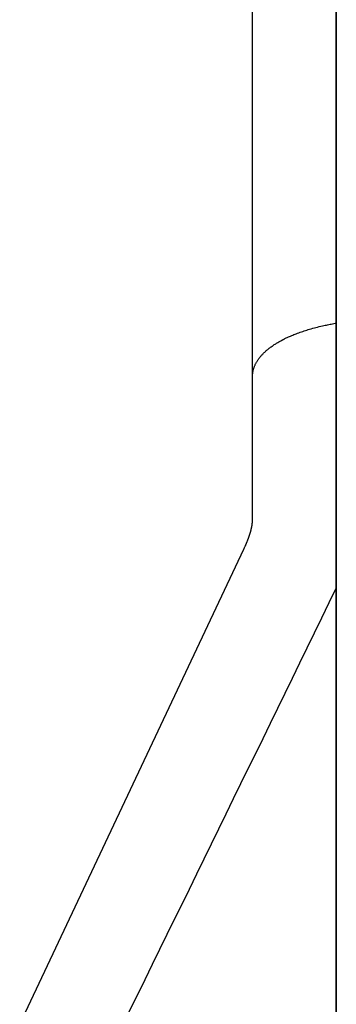
# Model space of a CAD drawing. Extents: x -448 to 943, y -392 to 653.
# Drawn here: x -110 to -100, y -61 to -28 of the extents above; entities that cross this region are included whole.
import ezdxf

# ---------------------------------------------------------------- set-up
doc = ezdxf.new("R2010")
doc.units = 0
doc.header["$LTSCALE"] = 20
doc.layers.add('DETAIL', color=5, linetype='CONTINUOUS')

msp = doc.modelspace()

# ---------------------------------------------------------------- linework, layer by layer
at = {"layer": 'DETAIL', "color": 5, "linetype": 'CONTINUOUS'}
for p, q in [((-99.592, 180.673), (-99.592, -180.673)), ((-99.592, -180.673), (-99.592, 180.673)), ((-102.397, -44.677), (-102.398, 17.088)), ((-99.965, -38.159), (-99.925, -38.151)), ((-99.925, -38.151), (-99.884, -38.142)), ((-99.925, -38.151), (-99.925, -38.151)), ((-99.884, -38.142), (-99.842, -38.134)), ((-99.842, -38.134), (-99.8, -38.126)), ((-99.842, -38.134), (-99.842, -38.134)), ((-99.8, -38.126), (-99.759, -38.118)), ((-99.759, -38.118), (-99.717, -38.11)), ((-99.759, -38.118), (-99.759, -38.118)), ((-99.717, -38.11), (-99.675, -38.102)), ((-99.675, -38.102), (-99.634, -38.095)), ((-99.675, -38.102), (-99.675, -38.102)), ((-99.634, -38.095), (-99.592, -38.087)), ((-101.048, -38.488), (-101.012, -38.473)), ((-101.012, -38.473), (-100.974, -38.458)), ((-100.974, -38.458), (-100.932, -38.441)), ((-100.974, -38.458), (-100.974, -38.458)), ((-100.932, -38.441), (-100.887, -38.425)), ((-100.887, -38.425), (-100.843, -38.408)), ((-100.887, -38.425), (-100.887, -38.425)), ((-100.843, -38.408), (-100.8, -38.393)), ((-100.8, -38.393), (-100.756, -38.378)), ((-100.8, -38.393), (-100.8, -38.393)), ((-100.756, -38.378), (-100.712, -38.363)), ((-100.712, -38.363), (-100.667, -38.348)), ((-100.712, -38.363), (-100.712, -38.363)), ((-100.667, -38.348), (-100.624, -38.334)), ((-100.624, -38.334), (-100.58, -38.32)), ((-100.624, -38.334), (-100.624, -38.334)), ((-100.58, -38.32), (-100.535, -38.306)), ((-100.535, -38.306), (-100.484, -38.291)), ((-100.535, -38.306), (-100.535, -38.306)), ((-100.484, -38.291), (-100.43, -38.275)), ((-100.43, -38.275), (-100.378, -38.261)), ((-100.43, -38.275), (-100.43, -38.275)), ((-100.378, -38.261), (-100.325, -38.246)), ((-100.325, -38.246), (-100.273, -38.233)), ((-100.325, -38.246), (-100.325, -38.246)), ((-100.273, -38.233), (-100.22, -38.219)), ((-100.22, -38.219), (-100.167, -38.206)), ((-100.22, -38.219), (-100.22, -38.219)), ((-100.167, -38.206), (-100.114, -38.193)), ((-100.114, -38.193), (-100.059, -38.181)), ((-100.114, -38.193), (-100.114, -38.193)), ((-100.059, -38.181), (-100.008, -38.169)), ((-100.008, -38.169), (-99.965, -38.159)), ((-100.008, -38.169), (-100.008, -38.169)), ((-101.693, -38.825), (-101.668, -38.808)), ((-101.668, -38.808), (-101.643, -38.792)), ((-101.643, -38.792), (-101.619, -38.776)), ((-101.643, -38.792), (-101.643, -38.792)), ((-101.619, -38.776), (-101.594, -38.761)), ((-101.594, -38.761), (-101.57, -38.746)), ((-101.594, -38.761), (-101.594, -38.761)), ((-101.57, -38.746), (-101.545, -38.732)), ((-101.545, -38.732), (-101.52, -38.717)), ((-101.545, -38.732), (-101.545, -38.732)), ((-101.52, -38.717), (-101.496, -38.703)), ((-101.496, -38.703), (-101.471, -38.689)), ((-101.496, -38.703), (-101.496, -38.703)), ((-101.471, -38.689), (-101.445, -38.675)), ((-101.445, -38.675), (-101.42, -38.662)), ((-101.445, -38.675), (-101.445, -38.675)), ((-101.42, -38.662), (-101.395, -38.648)), ((-101.395, -38.648), (-101.389, -38.646)), ((-101.389, -38.646), (-101.384, -38.643)), ((-101.384, -38.643), (-101.378, -38.64)), ((-101.384, -38.643), (-101.384, -38.643)), ((-101.378, -38.64), (-101.373, -38.637)), ((-101.373, -38.637), (-101.368, -38.634)), ((-101.373, -38.637), (-101.373, -38.637)), ((-101.368, -38.634), (-101.362, -38.631)), ((-101.362, -38.631), (-101.355, -38.628)), ((-101.362, -38.631), (-101.362, -38.631)), ((-101.355, -38.628), (-101.351, -38.626)), ((-101.351, -38.626), (-101.35, -38.625)), ((-101.351, -38.626), (-101.351, -38.626)), ((-101.35, -38.625), (-101.34, -38.62)), ((-101.34, -38.62), (-101.309, -38.605)), ((-101.34, -38.62), (-101.34, -38.62)), ((-101.309, -38.605), (-101.268, -38.585)), ((-101.268, -38.585), (-101.231, -38.567)), ((-101.268, -38.585), (-101.268, -38.585)), ((-101.231, -38.567), (-101.195, -38.551)), ((-101.195, -38.551), (-101.159, -38.535)), ((-101.195, -38.551), (-101.195, -38.551)), ((-101.159, -38.535), (-101.122, -38.519)), ((-101.122, -38.519), (-101.085, -38.503)), ((-101.122, -38.519), (-101.122, -38.519)), ((-101.085, -38.503), (-101.048, -38.488)), ((-101.048, -38.488), (-101.048, -38.488)), ((-102.077, -39.147), (-102.06, -39.128)), ((-102.06, -39.128), (-102.041, -39.109)), ((-102.041, -39.109), (-102.023, -39.09)), ((-102.041, -39.109), (-102.041, -39.109)), ((-102.023, -39.09), (-102.004, -39.072)), ((-102.004, -39.072), (-101.985, -39.054)), ((-102.004, -39.072), (-102.004, -39.072)), ((-101.985, -39.054), (-101.966, -39.036)), ((-101.966, -39.036), (-101.946, -39.019)), ((-101.966, -39.036), (-101.966, -39.036)), ((-101.946, -39.019), (-101.927, -39.002)), ((-101.927, -39.002), (-101.907, -38.985)), ((-101.927, -39.002), (-101.927, -39.002)), ((-101.907, -38.985), (-101.887, -38.968)), ((-101.887, -38.968), (-101.864, -38.949)), ((-101.887, -38.968), (-101.887, -38.968)), ((-101.864, -38.949), (-101.84, -38.93)), ((-101.84, -38.93), (-101.816, -38.912)), ((-101.84, -38.93), (-101.84, -38.93)), ((-101.816, -38.912), (-101.792, -38.894)), ((-101.792, -38.894), (-101.768, -38.876)), ((-101.792, -38.894), (-101.792, -38.894)), ((-101.768, -38.876), (-101.743, -38.859)), ((-101.743, -38.859), (-101.718, -38.842)), ((-101.743, -38.859), (-101.743, -38.859)), ((-101.718, -38.842), (-101.693, -38.825)), ((-101.693, -38.825), (-101.693, -38.825)), ((-102.31, -39.49), (-102.301, -39.471)), ((-102.301, -39.471), (-102.292, -39.452)), ((-102.301, -39.471), (-102.301, -39.471)), ((-102.292, -39.452), (-102.283, -39.434)), ((-102.283, -39.434), (-102.273, -39.416)), ((-102.283, -39.434), (-102.283, -39.434)), ((-102.273, -39.416), (-102.263, -39.398)), ((-102.263, -39.398), (-102.253, -39.38)), ((-102.263, -39.398), (-102.263, -39.398)), ((-102.253, -39.38), (-102.242, -39.362)), ((-102.242, -39.362), (-102.231, -39.345)), ((-102.242, -39.362), (-102.242, -39.362)), ((-102.231, -39.345), (-102.219, -39.327)), ((-102.219, -39.327), (-102.207, -39.308)), ((-102.219, -39.327), (-102.219, -39.327)), ((-102.207, -39.308), (-102.193, -39.289)), ((-102.193, -39.289), (-102.18, -39.27)), ((-102.193, -39.289), (-102.193, -39.289)), ((-102.18, -39.27), (-102.166, -39.252)), ((-102.166, -39.252), (-102.152, -39.234)), ((-102.166, -39.252), (-102.166, -39.252)), ((-102.152, -39.234), (-102.137, -39.216)), ((-102.137, -39.216), (-102.123, -39.198)), ((-102.137, -39.216), (-102.137, -39.216)), ((-102.123, -39.198), (-102.108, -39.181)), ((-102.108, -39.181), (-102.093, -39.164)), ((-102.108, -39.181), (-102.108, -39.181)), ((-102.093, -39.164), (-102.077, -39.147)), ((-102.077, -39.147), (-102.077, -39.147)), ((-102.394, -39.806), (-102.392, -39.787)), ((-102.392, -39.787), (-102.39, -39.769)), ((-102.39, -39.769), (-102.387, -39.75)), ((-102.39, -39.769), (-102.39, -39.769)), ((-102.387, -39.75), (-102.384, -39.731)), ((-102.384, -39.731), (-102.381, -39.713)), ((-102.384, -39.731), (-102.384, -39.731)), ((-102.381, -39.713), (-102.377, -39.694)), ((-102.377, -39.694), (-102.373, -39.675)), ((-102.377, -39.694), (-102.377, -39.694)), ((-102.373, -39.675), (-102.369, -39.656)), ((-102.369, -39.656), (-102.364, -39.637)), ((-102.369, -39.656), (-102.369, -39.656)), ((-102.364, -39.637), (-102.358, -39.619)), ((-102.358, -39.619), (-102.353, -39.6)), ((-102.358, -39.619), (-102.358, -39.619)), ((-102.353, -39.6), (-102.346, -39.582)), ((-102.346, -39.582), (-102.34, -39.563)), ((-102.346, -39.582), (-102.346, -39.582)), ((-102.34, -39.563), (-102.333, -39.545)), ((-102.333, -39.545), (-102.326, -39.527)), ((-102.333, -39.545), (-102.333, -39.545)), ((-102.326, -39.527), (-102.318, -39.509)), ((-102.318, -39.509), (-102.31, -39.49)), ((-102.318, -39.509), (-102.318, -39.509)), ((-102.397, -39.863), (-102.396, -39.844)), ((-102.397, -39.882), (-102.397, -39.863)), ((-102.396, -39.844), (-102.395, -39.825)), ((-102.396, -39.844), (-102.396, -39.844)), ((-102.395, -39.825), (-102.394, -39.806)), ((-102.394, -39.806), (-102.394, -39.806)), ((-102.399, -44.732), (-102.398, -44.723)), ((-102.399, -44.741), (-102.399, -44.732)), ((-102.399, -44.732), (-102.399, -44.732)), ((-102.398, -44.714), (-102.397, -44.704)), ((-102.398, -44.723), (-102.398, -44.714)), ((-102.398, -44.714), (-102.398, -44.714)), ((-102.397, -44.686), (-102.397, -44.677)), ((-102.397, -44.695), (-102.397, -44.686)), ((-102.397, -44.704), (-102.397, -44.695)), ((-102.397, -44.695), (-102.397, -44.695)), ((-102.463, -45.067), (-102.46, -45.057)), ((-102.46, -45.057), (-102.457, -45.047)), ((-102.46, -45.057), (-102.46, -45.057)), ((-102.457, -45.047), (-102.455, -45.038)), ((-102.455, -45.038), (-102.452, -45.029)), ((-102.455, -45.038), (-102.455, -45.038)), ((-102.452, -45.029), (-102.45, -45.02)), ((-102.45, -45.02), (-102.447, -45.011)), ((-102.45, -45.02), (-102.45, -45.02)), ((-102.447, -45.011), (-102.445, -45.002)), ((-102.445, -45.002), (-102.443, -44.993)), ((-102.445, -45.002), (-102.445, -45.002)), ((-102.443, -44.993), (-102.44, -44.984)), ((-102.44, -44.984), (-102.438, -44.975)), ((-102.44, -44.984), (-102.44, -44.984)), ((-102.438, -44.975), (-102.436, -44.965)), ((-102.436, -44.965), (-102.434, -44.956)), ((-102.436, -44.965), (-102.436, -44.965)), ((-102.434, -44.956), (-102.432, -44.947)), ((-102.432, -44.947), (-102.43, -44.938)), ((-102.432, -44.947), (-102.432, -44.947)), ((-102.43, -44.938), (-102.428, -44.929)), ((-102.428, -44.929), (-102.426, -44.921)), ((-102.428, -44.929), (-102.428, -44.929)), ((-102.426, -44.921), (-102.424, -44.912)), ((-102.424, -44.912), (-102.422, -44.903)), ((-102.424, -44.912), (-102.424, -44.912)), ((-102.422, -44.903), (-102.42, -44.894)), ((-102.42, -44.894), (-102.419, -44.885)), ((-102.42, -44.894), (-102.42, -44.894)), ((-102.419, -44.885), (-102.417, -44.876)), ((-102.417, -44.876), (-102.415, -44.867)), ((-102.417, -44.876), (-102.417, -44.876)), ((-102.415, -44.867), (-102.414, -44.858)), ((-102.414, -44.858), (-102.412, -44.849)), ((-102.414, -44.858), (-102.414, -44.858)), ((-102.412, -44.849), (-102.411, -44.841)), ((-102.411, -44.841), (-102.41, -44.832)), ((-102.411, -44.841), (-102.411, -44.841)), ((-102.41, -44.832), (-102.408, -44.823)), ((-102.408, -44.823), (-102.407, -44.814)), ((-102.408, -44.823), (-102.408, -44.823)), ((-102.407, -44.814), (-102.406, -44.805)), ((-102.406, -44.805), (-102.405, -44.796)), ((-102.406, -44.805), (-102.406, -44.805)), ((-102.405, -44.796), (-102.404, -44.787)), ((-102.404, -44.787), (-102.403, -44.778)), ((-102.404, -44.787), (-102.404, -44.787)), ((-102.403, -44.778), (-102.402, -44.769)), ((-102.402, -44.769), (-102.401, -44.76)), ((-102.402, -44.769), (-102.402, -44.769)), ((-102.401, -44.76), (-102.4, -44.751)), ((-102.4, -44.751), (-102.399, -44.741)), ((-102.4, -44.751), (-102.4, -44.751)), ((-102.578, -45.393), (-102.573, -45.38)), ((-102.573, -45.38), (-102.567, -45.366)), ((-102.573, -45.38), (-102.573, -45.38)), ((-102.567, -45.366), (-102.562, -45.353)), ((-102.562, -45.353), (-102.557, -45.341)), ((-102.562, -45.353), (-102.562, -45.353)), ((-102.557, -45.341), (-102.553, -45.33)), ((-102.553, -45.33), (-102.548, -45.319)), ((-102.553, -45.33), (-102.553, -45.33)), ((-102.548, -45.319), (-102.544, -45.307)), ((-102.544, -45.307), (-102.539, -45.295)), ((-102.544, -45.307), (-102.544, -45.307)), ((-102.539, -45.295), (-102.535, -45.284)), ((-102.535, -45.284), (-102.531, -45.272)), ((-102.535, -45.284), (-102.535, -45.284)), ((-102.531, -45.272), (-102.527, -45.26)), ((-102.527, -45.26), (-102.522, -45.249)), ((-102.527, -45.26), (-102.527, -45.26)), ((-102.522, -45.249), (-102.518, -45.237)), ((-102.518, -45.237), (-102.514, -45.227)), ((-102.518, -45.237), (-102.518, -45.237)), ((-102.514, -45.227), (-102.511, -45.216)), ((-102.511, -45.216), (-102.507, -45.206)), ((-102.511, -45.216), (-102.511, -45.216)), ((-102.507, -45.206), (-102.504, -45.196)), ((-102.504, -45.196), (-102.5, -45.185)), ((-102.504, -45.196), (-102.504, -45.196)), ((-102.5, -45.185), (-102.497, -45.175)), ((-102.497, -45.175), (-102.493, -45.165)), ((-102.497, -45.175), (-102.497, -45.175)), ((-102.493, -45.165), (-102.49, -45.154)), ((-102.49, -45.154), (-102.486, -45.144)), ((-102.49, -45.154), (-102.49, -45.154)), ((-102.486, -45.144), (-102.483, -45.133)), ((-102.483, -45.133), (-102.48, -45.124)), ((-102.483, -45.133), (-102.483, -45.133)), ((-102.48, -45.124), (-102.477, -45.114)), ((-102.477, -45.114), (-102.474, -45.105)), ((-102.477, -45.114), (-102.477, -45.114)), ((-102.474, -45.105), (-102.471, -45.095)), ((-102.471, -45.095), (-102.468, -45.086)), ((-102.471, -45.095), (-102.471, -45.095)), ((-102.468, -45.086), (-102.465, -45.076)), ((-102.465, -45.076), (-102.463, -45.067)), ((-102.465, -45.076), (-102.465, -45.076)), ((-110.184, -61.512), (-102.689, -45.644)), ((-102.689, -45.644), (-102.682, -45.629)), ((-102.682, -45.629), (-102.674, -45.613)), ((-102.674, -45.613), (-102.667, -45.597)), ((-102.674, -45.613), (-102.674, -45.613)), ((-102.667, -45.597), (-102.66, -45.582)), ((-102.66, -45.582), (-102.652, -45.566)), ((-102.66, -45.582), (-102.66, -45.582)), ((-102.652, -45.566), (-102.645, -45.55)), ((-102.645, -45.55), (-102.638, -45.534)), ((-102.645, -45.55), (-102.645, -45.55)), ((-102.638, -45.534), (-102.631, -45.518)), ((-102.631, -45.518), (-102.624, -45.502)), ((-102.631, -45.518), (-102.631, -45.518)), ((-102.624, -45.502), (-102.617, -45.487)), ((-102.617, -45.487), (-102.611, -45.473)), ((-102.617, -45.487), (-102.617, -45.487)), ((-102.611, -45.473), (-102.606, -45.46)), ((-102.606, -45.46), (-102.6, -45.447)), ((-102.606, -45.46), (-102.606, -45.46)), ((-102.6, -45.447), (-102.595, -45.433)), ((-102.595, -45.433), (-102.589, -45.42)), ((-102.595, -45.433), (-102.595, -45.433)), ((-102.589, -45.42), (-102.584, -45.407)), ((-102.584, -45.407), (-102.578, -45.393)), ((-102.584, -45.407), (-102.584, -45.407))]:
    msp.add_line(p, q, dxfattribs=at)
msp.add_arc((-2727.067, 1228.984), 2920.884, 333.747002, 334.098729, dxfattribs=at)

doc.saveas('drawing.dxf')
